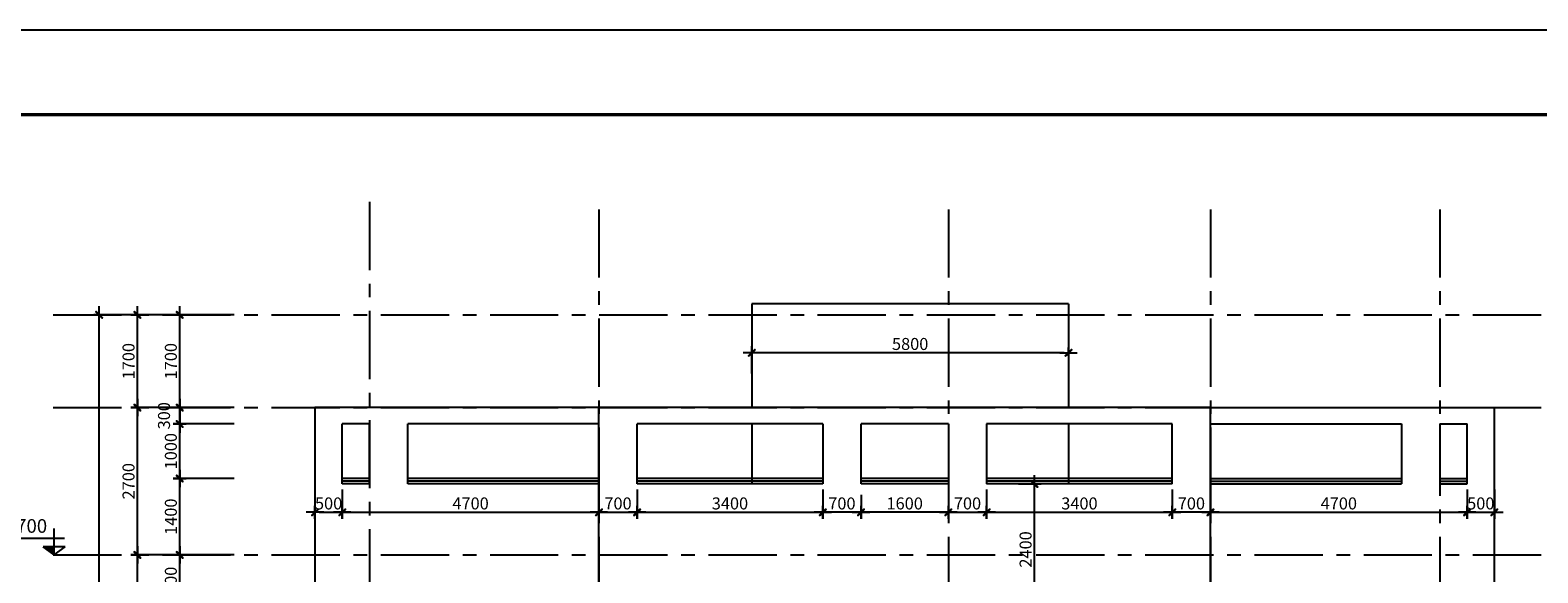
# Model space of a CAD drawing. Extents: x 957858 to 1561523, y -168054 to 57394.
# Drawn here: x 1329586 to 1357197, y 47446 to 57394 of the extents above; entities that cross this region are included whole.
import ezdxf

# ---------------------------------------------------------------- set-up
doc = ezdxf.new("R2010")
doc.units = 0
doc.header["$MEASUREMENT"] = 0
doc.header["$PDMODE"] = 2
doc.header["$PDSIZE"] = -5
doc.linetypes.add('CENTER', pattern=[2, 1.25, -0.25, 0.25, -0.25])
doc.layers.get('0').update_dxf_attribs({"linetype": 'CONTINUOUS'})
doc.layers.get('DEFPOINTS').update_dxf_attribs({"linetype": 'CONTINUOUS'})
for name, color, linetype in [('CAO DO A1', 7, 'CONTINUOUS'), ('DIM_A1', 33, 'CONTINUOUS'), ('HATCH', 8, 'CONTINUOUS'), ('khung', 7, 'CONTINUOUS'), ('SEWALL', 2, 'CONTINUOUS'), ('SEWALL1', 1, 'CONTINUOUS'), ('SEWALL2', 2, 'CONTINUOUS'), ('Truc', 8, 'CENTER')]:
    doc.layers.add(name, color=color, linetype=linetype)
doc.styles.add('D1', font='VNI-Helve-Condense.TTF', dxfattribs={"width": 0.8})
doc.styles.get("Standard").update_dxf_attribs({"font": 'VNI-Helve-Condense.TTF'})
doc.styles.add('VN', font='VNI-Helve-Condense.TTF')
doc.dimstyles.new('1-100', dxfattribs={"dimscale": 100, "dimtxt": 2.2, "dimasz": 0.8, "dimexe": 1, "dimexo": 1, "dimgap": 0.5, "dimtad": 1, "dimdec": 0, "dimrnd": 10, "dimzin": 12, "dimdsep": 46, "dimtxsty": 'D1', "dimblk": 'TICK', "dimcen": 0.5, "dimdle": 2, "dimclrd": 256, "dimclre": 256, "dimclrt": 63, "dimadec": 4, "dimazin": 0, "dimtfac": 0.09, "dimtdec": 0, "dimtmove": 2, "dimatfit": 3, "dimldrblk": 'TICK', "dimfxl": 0, "dimtolj": 1, "dimtzin": 12, "dimarcsym": 0})

# ---------------------------------------------------------------- blocks, each defined once
blk = doc.blocks.new('TICK')
for p, q in [((-2, 0), (2, 0)), ((0, 1.5), (0, -1.5))]:
    blk.add_line(p, q)
at = {"const_width": 0.505}
blk.add_lwpolyline([(-0.68, -0.68), (0.68, 0.68)], dxfattribs=at)
at = {"const_width": 0.253}
for points in [[(0.59, 0.77, -0.414214), (0.77, 0.77, -1)], [(0.77, 0.77, -0.414214), (0.77, 0.59, -1)], [(-0.77, -0.59, 0.414214), (-0.77, -0.77, 1)], [(-0.77, -0.77, 0.414214), (-0.59, -0.77, 1)]]:
    blk.add_lwpolyline(points, format="xyb", dxfattribs=at)
blk = doc.blocks.new('*D1215')
at = {"layer": 'DEFPOINTS', "color": 0, "transparency": 16777216}
for p in [(1330850, 52176), (1333422, 52176), (1333422, -3924)]:
    blk.add_point(p, dxfattribs=at)
at = {"layer": 'DIM_A1', "lineweight": -2, "transparency": 16777216}
for p, q in [((1333322, 52176), (1330750, 52176)), ((1330850, -3844), (1330850, 52096)), ((1333322, -3924), (1330750, -3924))]:
    blk.add_line(p, q, dxfattribs=at)
at = {"layer": 'DIM_A1', "lineweight": -2, "transparency": 16777216, "xscale": 80, "yscale": 80, "zscale": 80}
for p, rotation in [((1330850, 52176), 90), ((1330850, -3924), 270)]:
    blk.add_blockref('TICK', p, dxfattribs=dict(at, rotation=rotation))
at = {"layer": 'DIM_A1', "color": 63, "transparency": 16777216, "insert": (1330688, 24126), "char_height": 220, "attachment_point": 5, "rotation": 90, "style": 'D1'}
blk.add_mtext('\\A1;56100', dxfattribs=at)
blk = doc.blocks.new('*D1228')
at = {"layer": 'DEFPOINTS', "color": 0, "transparency": 16777216}
for p in [(1331550, 47776), (1333422, 47776), (1333422, 44476)]:
    blk.add_point(p, dxfattribs=at)
at = {"layer": 'DIM_A1', "lineweight": -2, "transparency": 16777216}
for p, q in [((1333322, 47776), (1331450, 47776)), ((1331550, 44556), (1331550, 47696)), ((1333322, 44476), (1331450, 44476))]:
    blk.add_line(p, q, dxfattribs=at)
at = {"layer": 'DIM_A1', "lineweight": -2, "transparency": 16777216, "xscale": 80, "yscale": 80, "zscale": 80}
for p, rotation in [((1331550, 47776), 90), ((1331550, 44476), 270)]:
    blk.add_blockref('TICK', p, dxfattribs=dict(at, rotation=rotation))
at = {"layer": 'DIM_A1', "color": 63, "transparency": 16777216, "insert": (1331388, 46126), "char_height": 220, "attachment_point": 5, "rotation": 90, "style": 'D1'}
blk.add_mtext('\\A1;3300', dxfattribs=at)
blk = doc.blocks.new('*D1231')
at = {"layer": 'DEFPOINTS', "color": 0, "transparency": 16777216}
for p in [(1331550, 52176), (1333422, 52176), (1333422, 50476)]:
    blk.add_point(p, dxfattribs=at)
at = {"layer": 'DIM_A1', "lineweight": -2, "transparency": 16777216}
for p, q in [((1333322, 52176), (1331450, 52176)), ((1331550, 50556), (1331550, 52096)), ((1333322, 50476), (1331450, 50476))]:
    blk.add_line(p, q, dxfattribs=at)
at = {"layer": 'DIM_A1', "lineweight": -2, "transparency": 16777216, "xscale": 80, "yscale": 80, "zscale": 80}
for p, rotation in [((1331550, 52176), 90), ((1331550, 50476), 270)]:
    blk.add_blockref('TICK', p, dxfattribs=dict(at, rotation=rotation))
at = {"layer": 'DIM_A1', "color": 63, "transparency": 16777216, "insert": (1331388, 51326), "char_height": 220, "attachment_point": 5, "rotation": 90, "style": 'D1'}
blk.add_mtext('\\A1;1700', dxfattribs=at)
blk = doc.blocks.new('*D1232')
at = {"layer": 'DEFPOINTS', "color": 0, "transparency": 16777216}
for p in [(1331550, 50476), (1333422, 50476), (1333422, 47776)]:
    blk.add_point(p, dxfattribs=at)
at = {"layer": 'DIM_A1', "lineweight": -2, "transparency": 16777216}
for p, q in [((1333322, 50476), (1331450, 50476)), ((1331550, 47856), (1331550, 50396)), ((1333322, 47776), (1331450, 47776))]:
    blk.add_line(p, q, dxfattribs=at)
at = {"layer": 'DIM_A1', "lineweight": -2, "transparency": 16777216, "xscale": 80, "yscale": 80, "zscale": 80}
for p, rotation in [((1331550, 50476), 90), ((1331550, 47776), 270)]:
    blk.add_blockref('TICK', p, dxfattribs=dict(at, rotation=rotation))
at = {"layer": 'DIM_A1', "color": 63, "transparency": 16777216, "insert": (1331388, 49126), "char_height": 220, "attachment_point": 5, "rotation": 90, "style": 'D1'}
blk.add_mtext('\\A1;2700', dxfattribs=at)
blk = doc.blocks.new('Cos-vr')
for p, q in [((-1.91, 3), (12.6, 3)), ((0, 0), (0, 4.81)), ((-2, 1.5), (2, 1.5)), ((0, 0), (-2, 1.5)), ((0, 0), (2, 1.5))]:
    blk.add_line(p, q)
blk.add_solid([(0, 1.5), (0, 0), (2, 1.5)])
at = {"style": 'VN'}
blk.add_attdef('COS-VER', (2.29, 4.05), '', height=2.5, rotation=0.0448, dxfattribs=at)
blk = doc.blocks.new('*D1280')
at = {"layer": 'DEFPOINTS', "color": 0, "linetype": 'Continuous', "ltscale": 10, "transparency": 16777216}
for p in [(1332325, 47776), (1333422, 47776), (1333422, 46676)]:
    blk.add_point(p, dxfattribs=at)
at = {"layer": 'DIM_A1', "linetype": 'Continuous', "lineweight": -2, "ltscale": 10, "transparency": 16777216}
for p, q in [((1333322, 47776), (1332225, 47776)), ((1332325, 46756), (1332325, 47696)), ((1333322, 46676), (1332225, 46676))]:
    blk.add_line(p, q, dxfattribs=at)
at = {"layer": 'DIM_A1', "linetype": 'Continuous', "lineweight": -2, "ltscale": 10, "transparency": 16777216, "xscale": 80, "yscale": 80, "zscale": 80}
for p, rotation in [((1332325, 47776), 90), ((1332325, 46676), 270)]:
    blk.add_blockref('TICK', p, dxfattribs=dict(at, rotation=rotation))
at = {"layer": 'DIM_A1', "color": 63, "linetype": 'Continuous', "ltscale": 10, "transparency": 16777216, "insert": (1332163, 47226), "char_height": 220, "attachment_point": 5, "rotation": 90, "style": 'D1'}
blk.add_mtext('\\A1;1100', dxfattribs=at)
blk = doc.blocks.new('*D1281')
at = {"layer": 'DEFPOINTS', "color": 0, "linetype": 'Continuous', "ltscale": 10, "transparency": 16777216}
for p in [(1332325, 49176), (1333422, 49176), (1333422, 47776)]:
    blk.add_point(p, dxfattribs=at)
at = {"layer": 'DIM_A1', "linetype": 'Continuous', "lineweight": -2, "ltscale": 10, "transparency": 16777216}
for p, q in [((1333322, 49176), (1332225, 49176)), ((1332325, 47856), (1332325, 49096)), ((1333322, 47776), (1332225, 47776))]:
    blk.add_line(p, q, dxfattribs=at)
at = {"layer": 'DIM_A1', "linetype": 'Continuous', "lineweight": -2, "ltscale": 10, "transparency": 16777216, "xscale": 80, "yscale": 80, "zscale": 80}
for p, rotation in [((1332325, 49176), 90), ((1332325, 47776), 270)]:
    blk.add_blockref('TICK', p, dxfattribs=dict(at, rotation=rotation))
at = {"layer": 'DIM_A1', "color": 63, "linetype": 'Continuous', "ltscale": 10, "transparency": 16777216, "insert": (1332163, 48476), "char_height": 220, "attachment_point": 5, "rotation": 90, "style": 'D1'}
blk.add_mtext('\\A1;1400', dxfattribs=at)
blk = doc.blocks.new('*D1282')
at = {"layer": 'DEFPOINTS', "color": 0, "linetype": 'Continuous', "ltscale": 10, "transparency": 16777216}
for p in [(1332325, 50176), (1333422, 50176), (1333422, 49176)]:
    blk.add_point(p, dxfattribs=at)
at = {"layer": 'DIM_A1', "linetype": 'Continuous', "lineweight": -2, "ltscale": 10, "transparency": 16777216}
for p, q in [((1333322, 50176), (1332225, 50176)), ((1332325, 49256), (1332325, 50096)), ((1333322, 49176), (1332225, 49176))]:
    blk.add_line(p, q, dxfattribs=at)
at = {"layer": 'DIM_A1', "linetype": 'Continuous', "lineweight": -2, "ltscale": 10, "transparency": 16777216, "xscale": 80, "yscale": 80, "zscale": 80}
for p, rotation in [((1332325, 50176), 90), ((1332325, 49176), 270)]:
    blk.add_blockref('TICK', p, dxfattribs=dict(at, rotation=rotation))
at = {"layer": 'DIM_A1', "color": 63, "linetype": 'Continuous', "ltscale": 10, "transparency": 16777216, "insert": (1332163, 49676), "char_height": 220, "attachment_point": 5, "rotation": 90, "style": 'D1'}
blk.add_mtext('\\A1;1000', dxfattribs=at)
blk = doc.blocks.new('*D1283')
at = {"layer": 'DEFPOINTS', "color": 0, "linetype": 'Continuous', "ltscale": 10, "transparency": 16777216}
for p in [(1332325, 50476), (1333422, 50476), (1333422, 50176)]:
    blk.add_point(p, dxfattribs=at)
at = {"layer": 'DIM_A1', "linetype": 'Continuous', "lineweight": -2, "ltscale": 10, "transparency": 16777216}
for p, q in [((1333322, 50476), (1332225, 50476)), ((1332325, 50256), (1332325, 50396)), ((1333322, 50176), (1332225, 50176))]:
    blk.add_line(p, q, dxfattribs=at)
at = {"layer": 'DIM_A1', "linetype": 'Continuous', "lineweight": -2, "ltscale": 10, "transparency": 16777216, "xscale": 80, "yscale": 80, "zscale": 80}
for p, rotation in [((1332325, 50476), 90), ((1332325, 50176), 270)]:
    blk.add_blockref('TICK', p, dxfattribs=dict(at, rotation=rotation))
at = {"layer": 'DIM_A1', "color": 63, "linetype": 'Continuous', "ltscale": 10, "transparency": 16777216, "insert": (1332038, 50326), "char_height": 220, "attachment_point": 5, "rotation": 90, "style": 'D1'}
blk.add_mtext('\\A1;300', dxfattribs=at)
blk = doc.blocks.new('*D1284')
at = {"layer": 'DEFPOINTS', "color": 0, "linetype": 'Continuous', "ltscale": 10, "transparency": 16777216}
for p in [(1332325, 52176), (1333422, 52176), (1333422, 50476)]:
    blk.add_point(p, dxfattribs=at)
at = {"layer": 'DIM_A1', "linetype": 'Continuous', "lineweight": -2, "ltscale": 10, "transparency": 16777216}
for p, q in [((1333322, 52176), (1332225, 52176)), ((1332325, 50556), (1332325, 52096)), ((1333322, 50476), (1332225, 50476))]:
    blk.add_line(p, q, dxfattribs=at)
at = {"layer": 'DIM_A1', "linetype": 'Continuous', "lineweight": -2, "ltscale": 10, "transparency": 16777216, "xscale": 80, "yscale": 80, "zscale": 80}
for p, rotation in [((1332325, 52176), 90), ((1332325, 50476), 270)]:
    blk.add_blockref('TICK', p, dxfattribs=dict(at, rotation=rotation))
at = {"layer": 'DIM_A1', "color": 63, "linetype": 'Continuous', "ltscale": 10, "transparency": 16777216, "insert": (1332163, 51326), "char_height": 220, "attachment_point": 5, "rotation": 90, "style": 'D1'}
blk.add_mtext('\\A1;1700', dxfattribs=at)
blk = doc.blocks.new('*D1806')
at = {"layer": 'DEFPOINTS', "color": 0, "linetype": 'Continuous', "ltscale": 10, "transparency": 16777216}
for p in [(1334802, 49083), (1335302, 49076), (1335302, 48556)]:
    blk.add_point(p, dxfattribs=at)
at = {"layer": 'DIM_A1', "linetype": 'Continuous', "lineweight": -2, "ltscale": 10, "transparency": 16777216}
for p, q in [((1334802, 48983), (1334802, 48456)), ((1335302, 48976), (1335302, 48456)), ((1334882, 48556), (1335222, 48556))]:
    blk.add_line(p, q, dxfattribs=at)
at = {"layer": 'DIM_A1', "linetype": 'Continuous', "lineweight": -2, "ltscale": 10, "transparency": 16777216, "xscale": 80, "yscale": 80, "zscale": 80, "rotation": 180}
blk.add_blockref('TICK', (1334802, 48556), dxfattribs=at)
at = {"layer": 'DIM_A1', "linetype": 'Continuous', "lineweight": -2, "ltscale": 10, "transparency": 16777216, "xscale": 80, "yscale": 80, "zscale": 80}
blk.add_blockref('TICK', (1335302, 48556), dxfattribs=at)
at = {"layer": 'DIM_A1', "color": 63, "linetype": 'Continuous', "ltscale": 10, "transparency": 16777216, "insert": (1335052, 48719), "char_height": 220, "attachment_point": 5, "style": 'D1'}
blk.add_mtext('\\A1;500', dxfattribs=at)
blk = doc.blocks.new('*D1807')
at = {"layer": 'DEFPOINTS', "color": 0, "linetype": 'Continuous', "ltscale": 10, "transparency": 16777216}
for p in [(1335302, 49076), (1340002, 49076), (1340002, 48556)]:
    blk.add_point(p, dxfattribs=at)
at = {"layer": 'DIM_A1', "linetype": 'Continuous', "lineweight": -2, "ltscale": 10, "transparency": 16777216}
for p, q in [((1335302, 48976), (1335302, 48456)), ((1340002, 48976), (1340002, 48456)), ((1335382, 48556), (1339922, 48556))]:
    blk.add_line(p, q, dxfattribs=at)
at = {"layer": 'DIM_A1', "linetype": 'Continuous', "lineweight": -2, "ltscale": 10, "transparency": 16777216, "xscale": 80, "yscale": 80, "zscale": 80, "rotation": 180}
blk.add_blockref('TICK', (1335302, 48556), dxfattribs=at)
at = {"layer": 'DIM_A1', "linetype": 'Continuous', "lineweight": -2, "ltscale": 10, "transparency": 16777216, "xscale": 80, "yscale": 80, "zscale": 80}
blk.add_blockref('TICK', (1340002, 48556), dxfattribs=at)
at = {"layer": 'DIM_A1', "color": 63, "linetype": 'Continuous', "ltscale": 10, "transparency": 16777216, "insert": (1337652, 48719), "char_height": 220, "attachment_point": 5, "style": 'D1'}
blk.add_mtext('\\A1;4700', dxfattribs=at)
blk = doc.blocks.new('*D1808')
at = {"layer": 'DEFPOINTS', "color": 0, "linetype": 'Continuous', "ltscale": 10, "transparency": 16777216}
for p in [(1340002, 48976), (1340702, 49076), (1340702, 48556)]:
    blk.add_point(p, dxfattribs=at)
at = {"layer": 'DIM_A1', "linetype": 'Continuous', "lineweight": -2, "ltscale": 10, "transparency": 16777216}
for p, q in [((1340002, 48876), (1340002, 48456)), ((1340702, 48976), (1340702, 48456)), ((1340082, 48556), (1340622, 48556))]:
    blk.add_line(p, q, dxfattribs=at)
at = {"layer": 'DIM_A1', "linetype": 'Continuous', "lineweight": -2, "ltscale": 10, "transparency": 16777216, "xscale": 80, "yscale": 80, "zscale": 80, "rotation": 180}
blk.add_blockref('TICK', (1340002, 48556), dxfattribs=at)
at = {"layer": 'DIM_A1', "linetype": 'Continuous', "lineweight": -2, "ltscale": 10, "transparency": 16777216, "xscale": 80, "yscale": 80, "zscale": 80}
blk.add_blockref('TICK', (1340702, 48556), dxfattribs=at)
at = {"layer": 'DIM_A1', "color": 63, "linetype": 'Continuous', "ltscale": 10, "transparency": 16777216, "insert": (1340352, 48719), "char_height": 220, "attachment_point": 5, "style": 'D1'}
blk.add_mtext('\\A1;700', dxfattribs=at)
blk = doc.blocks.new('*D1809')
at = {"layer": 'DEFPOINTS', "color": 0, "linetype": 'Continuous', "ltscale": 10, "transparency": 16777216}
for p in [(1340702, 49076), (1344102, 49076), (1344102, 48556)]:
    blk.add_point(p, dxfattribs=at)
at = {"layer": 'DIM_A1', "linetype": 'Continuous', "lineweight": -2, "ltscale": 10, "transparency": 16777216}
for p, q in [((1340702, 48976), (1340702, 48456)), ((1344102, 48976), (1344102, 48456)), ((1340782, 48556), (1344022, 48556))]:
    blk.add_line(p, q, dxfattribs=at)
at = {"layer": 'DIM_A1', "linetype": 'Continuous', "lineweight": -2, "ltscale": 10, "transparency": 16777216, "xscale": 80, "yscale": 80, "zscale": 80, "rotation": 180}
blk.add_blockref('TICK', (1340702, 48556), dxfattribs=at)
at = {"layer": 'DIM_A1', "linetype": 'Continuous', "lineweight": -2, "ltscale": 10, "transparency": 16777216, "xscale": 80, "yscale": 80, "zscale": 80}
blk.add_blockref('TICK', (1344102, 48556), dxfattribs=at)
at = {"layer": 'DIM_A1', "color": 63, "linetype": 'Continuous', "ltscale": 10, "transparency": 16777216, "insert": (1342402, 48719), "char_height": 220, "attachment_point": 5, "style": 'D1'}
blk.add_mtext('\\A1;3400', dxfattribs=at)
blk = doc.blocks.new('*D1810')
at = {"layer": 'DEFPOINTS', "color": 0, "linetype": 'Continuous', "ltscale": 10, "transparency": 16777216}
for p in [(1346402, 49076), (1347102, 49076), (1347102, 48556)]:
    blk.add_point(p, dxfattribs=at)
at = {"layer": 'DIM_A1', "linetype": 'Continuous', "lineweight": -2, "ltscale": 10, "transparency": 16777216}
for p, q in [((1346402, 48976), (1346402, 48456)), ((1347102, 48976), (1347102, 48456)), ((1346482, 48556), (1347022, 48556))]:
    blk.add_line(p, q, dxfattribs=at)
at = {"layer": 'DIM_A1', "linetype": 'Continuous', "lineweight": -2, "ltscale": 10, "transparency": 16777216, "xscale": 80, "yscale": 80, "zscale": 80, "rotation": 180}
blk.add_blockref('TICK', (1346402, 48556), dxfattribs=at)
at = {"layer": 'DIM_A1', "linetype": 'Continuous', "lineweight": -2, "ltscale": 10, "transparency": 16777216, "xscale": 80, "yscale": 80, "zscale": 80}
blk.add_blockref('TICK', (1347102, 48556), dxfattribs=at)
at = {"layer": 'DIM_A1', "color": 63, "linetype": 'Continuous', "ltscale": 10, "transparency": 16777216, "insert": (1346752, 48719), "char_height": 220, "attachment_point": 5, "style": 'D1'}
blk.add_mtext('\\A1;700', dxfattribs=at)
blk = doc.blocks.new('*D1811')
at = {"layer": 'DEFPOINTS', "color": 0, "linetype": 'Continuous', "ltscale": 10, "transparency": 16777216}
for p in [(1347102, 49076), (1350502, 49076), (1350502, 48556)]:
    blk.add_point(p, dxfattribs=at)
at = {"layer": 'DIM_A1', "linetype": 'Continuous', "lineweight": -2, "ltscale": 10, "transparency": 16777216}
for p, q in [((1347102, 48976), (1347102, 48456)), ((1350502, 48976), (1350502, 48456)), ((1347182, 48556), (1350422, 48556))]:
    blk.add_line(p, q, dxfattribs=at)
at = {"layer": 'DIM_A1', "linetype": 'Continuous', "lineweight": -2, "ltscale": 10, "transparency": 16777216, "xscale": 80, "yscale": 80, "zscale": 80, "rotation": 180}
blk.add_blockref('TICK', (1347102, 48556), dxfattribs=at)
at = {"layer": 'DIM_A1', "linetype": 'Continuous', "lineweight": -2, "ltscale": 10, "transparency": 16777216, "xscale": 80, "yscale": 80, "zscale": 80}
blk.add_blockref('TICK', (1350502, 48556), dxfattribs=at)
at = {"layer": 'DIM_A1', "color": 63, "linetype": 'Continuous', "ltscale": 10, "transparency": 16777216, "insert": (1348802, 48719), "char_height": 220, "attachment_point": 5, "style": 'D1'}
blk.add_mtext('\\A1;3400', dxfattribs=at)
blk = doc.blocks.new('*D1812')
at = {"layer": 'DEFPOINTS', "color": 0, "linetype": 'Continuous', "ltscale": 10, "transparency": 16777216}
for p in [(1351202, 49076), (1355902, 49076), (1355902, 48556)]:
    blk.add_point(p, dxfattribs=at)
at = {"layer": 'DIM_A1', "linetype": 'Continuous', "lineweight": -2, "ltscale": 10, "transparency": 16777216}
for p, q in [((1351202, 48976), (1351202, 48456)), ((1355902, 48976), (1355902, 48456)), ((1351282, 48556), (1355822, 48556))]:
    blk.add_line(p, q, dxfattribs=at)
at = {"layer": 'DIM_A1', "linetype": 'Continuous', "lineweight": -2, "ltscale": 10, "transparency": 16777216, "xscale": 80, "yscale": 80, "zscale": 80, "rotation": 180}
blk.add_blockref('TICK', (1351202, 48556), dxfattribs=at)
at = {"layer": 'DIM_A1', "linetype": 'Continuous', "lineweight": -2, "ltscale": 10, "transparency": 16777216, "xscale": 80, "yscale": 80, "zscale": 80}
blk.add_blockref('TICK', (1355902, 48556), dxfattribs=at)
at = {"layer": 'DIM_A1', "color": 63, "linetype": 'Continuous', "ltscale": 10, "transparency": 16777216, "insert": (1353552, 48719), "char_height": 220, "attachment_point": 5, "style": 'D1'}
blk.add_mtext('\\A1;4700', dxfattribs=at)
blk = doc.blocks.new('*D1813')
at = {"layer": 'DEFPOINTS', "color": 0, "linetype": 'Continuous', "ltscale": 10, "transparency": 16777216}
for p in [(1355902, 49076), (1356402, 49076), (1356402, 48556)]:
    blk.add_point(p, dxfattribs=at)
at = {"layer": 'DIM_A1', "linetype": 'Continuous', "lineweight": -2, "ltscale": 10, "transparency": 16777216}
for p, q in [((1355902, 48976), (1355902, 48456)), ((1356402, 48976), (1356402, 48456)), ((1355982, 48556), (1356322, 48556))]:
    blk.add_line(p, q, dxfattribs=at)
at = {"layer": 'DIM_A1', "linetype": 'Continuous', "lineweight": -2, "ltscale": 10, "transparency": 16777216, "xscale": 80, "yscale": 80, "zscale": 80, "rotation": 180}
blk.add_blockref('TICK', (1355902, 48556), dxfattribs=at)
at = {"layer": 'DIM_A1', "linetype": 'Continuous', "lineweight": -2, "ltscale": 10, "transparency": 16777216, "xscale": 80, "yscale": 80, "zscale": 80}
blk.add_blockref('TICK', (1356402, 48556), dxfattribs=at)
at = {"layer": 'DIM_A1', "color": 63, "linetype": 'Continuous', "ltscale": 10, "transparency": 16777216, "insert": (1356152, 48719), "char_height": 220, "attachment_point": 5, "style": 'D1'}
blk.add_mtext('\\A1;500', dxfattribs=at)
blk = doc.blocks.new('*D1814')
at = {"layer": 'DEFPOINTS', "color": 0, "transparency": 16777216}
for p in [(1342802, 51480), (1348602, 51326), (1342802, 50998)]:
    blk.add_point(p, dxfattribs=at)
at = {"layer": 'DIM_A1', "lineweight": -2, "transparency": 16777216}
for p, q in [((1342802, 51098), (1342802, 51580)), ((1348522, 51480), (1342882, 51480)), ((1348602, 51426), (1348602, 51580))]:
    blk.add_line(p, q, dxfattribs=at)
at = {"layer": 'DIM_A1', "lineweight": -2, "transparency": 16777216, "xscale": 80, "yscale": 80, "zscale": 80, "rotation": 180}
blk.add_blockref('TICK', (1342802, 51480), dxfattribs=at)
at = {"layer": 'DIM_A1', "lineweight": -2, "transparency": 16777216, "xscale": 80, "yscale": 80, "zscale": 80}
blk.add_blockref('TICK', (1348602, 51480), dxfattribs=at)
at = {"layer": 'DIM_A1', "color": 63, "transparency": 16777216, "insert": (1345702, 51642), "char_height": 220, "attachment_point": 5, "style": 'D1'}
blk.add_mtext('\\A1;5800', dxfattribs=at)
blk = doc.blocks.new('*D1804')
at = {"layer": 'DEFPOINTS', "color": 0, "linetype": 'Continuous', "ltscale": 10, "transparency": 16777216}
for p in [(1344802, 48976), (1346402, 48976), (1344802, 48556)]:
    blk.add_point(p, dxfattribs=at)
at = {"layer": 'DIM_A1', "linetype": 'Continuous', "lineweight": -2, "ltscale": 10, "transparency": 16777216}
for p, q in [((1344802, 48876), (1344802, 48456)), ((1346402, 48876), (1346402, 48456)), ((1346322, 48556), (1344882, 48556))]:
    blk.add_line(p, q, dxfattribs=at)
at = {"layer": 'DIM_A1', "linetype": 'Continuous', "lineweight": -2, "ltscale": 10, "transparency": 16777216, "xscale": 80, "yscale": 80, "zscale": 80, "rotation": 180}
blk.add_blockref('TICK', (1344802, 48556), dxfattribs=at)
at = {"layer": 'DIM_A1', "linetype": 'Continuous', "lineweight": -2, "ltscale": 10, "transparency": 16777216, "xscale": 80, "yscale": 80, "zscale": 80}
blk.add_blockref('TICK', (1346402, 48556), dxfattribs=at)
at = {"layer": 'DIM_A1', "color": 63, "linetype": 'Continuous', "ltscale": 10, "transparency": 16777216, "insert": (1345602, 48719), "char_height": 220, "attachment_point": 5, "style": 'D1'}
blk.add_mtext('\\A1;1600', dxfattribs=at)
blk = doc.blocks.new('*D1805')
at = {"layer": 'DEFPOINTS', "color": 0, "linetype": 'Continuous', "ltscale": 10, "transparency": 16777216}
for p in [(1350502, 48976), (1351202, 48976), (1350502, 48556)]:
    blk.add_point(p, dxfattribs=at)
at = {"layer": 'DIM_A1', "linetype": 'Continuous', "lineweight": -2, "ltscale": 10, "transparency": 16777216}
for p, q in [((1350502, 48876), (1350502, 48456)), ((1351202, 48876), (1351202, 48456)), ((1351122, 48556), (1350582, 48556))]:
    blk.add_line(p, q, dxfattribs=at)
at = {"layer": 'DIM_A1', "linetype": 'Continuous', "lineweight": -2, "ltscale": 10, "transparency": 16777216, "xscale": 80, "yscale": 80, "zscale": 80, "rotation": 180}
blk.add_blockref('TICK', (1350502, 48556), dxfattribs=at)
at = {"layer": 'DIM_A1', "linetype": 'Continuous', "lineweight": -2, "ltscale": 10, "transparency": 16777216, "xscale": 80, "yscale": 80, "zscale": 80}
blk.add_blockref('TICK', (1351202, 48556), dxfattribs=at)
at = {"layer": 'DIM_A1', "color": 63, "linetype": 'Continuous', "ltscale": 10, "transparency": 16777216, "insert": (1350852, 48719), "char_height": 220, "attachment_point": 5, "style": 'D1'}
blk.add_mtext('\\A1;700', dxfattribs=at)
blk = doc.blocks.new('*D1803')
at = {"layer": 'DEFPOINTS', "color": 0, "linetype": 'Continuous', "ltscale": 10, "transparency": 16777216}
for p in [(1344102, 48976), (1344802, 48976), (1344102, 48556)]:
    blk.add_point(p, dxfattribs=at)
at = {"layer": 'DIM_A1', "linetype": 'Continuous', "lineweight": -2, "ltscale": 10, "transparency": 16777216}
for p, q in [((1344102, 48876), (1344102, 48456)), ((1344802, 48876), (1344802, 48456)), ((1344722, 48556), (1344182, 48556))]:
    blk.add_line(p, q, dxfattribs=at)
at = {"layer": 'DIM_A1', "linetype": 'Continuous', "lineweight": -2, "ltscale": 10, "transparency": 16777216, "xscale": 80, "yscale": 80, "zscale": 80, "rotation": 180}
blk.add_blockref('TICK', (1344102, 48556), dxfattribs=at)
at = {"layer": 'DIM_A1', "linetype": 'Continuous', "lineweight": -2, "ltscale": 10, "transparency": 16777216, "xscale": 80, "yscale": 80, "zscale": 80}
blk.add_blockref('TICK', (1344802, 48556), dxfattribs=at)
at = {"layer": 'DIM_A1', "color": 63, "linetype": 'Continuous', "ltscale": 10, "transparency": 16777216, "insert": (1344452, 48719), "char_height": 220, "attachment_point": 5, "style": 'D1'}
blk.add_mtext('\\A1;700', dxfattribs=at)
blk = doc.blocks.new('*D533')
at = {"layer": 'DEFPOINTS', "color": 0, "transparency": 16777216}
for p in [(1347587, 49076), (1347979, 49076), (1347443, 46677)]:
    blk.add_point(p, dxfattribs=at)
at = {"layer": 'DIM_A1', "lineweight": -2, "transparency": 16777216}
for p, q in [((1347687, 49076), (1348079, 49076)), ((1347979, 46757), (1347979, 48996)), ((1347543, 46677), (1348079, 46677))]:
    blk.add_line(p, q, dxfattribs=at)
at = {"layer": 'DIM_A1', "lineweight": -2, "transparency": 16777216, "xscale": 80, "yscale": 80, "zscale": 80}
for p, rotation in [((1347979, 49076), 90), ((1347979, 46677), 270)]:
    blk.add_blockref('TICK', p, dxfattribs=dict(at, rotation=rotation))
at = {"layer": 'DIM_A1', "color": 63, "transparency": 16777216, "insert": (1347816, 47876), "char_height": 220, "attachment_point": 5, "rotation": 90, "style": 'D1'}
blk.add_mtext('\\A1;2400', dxfattribs=at)

msp = doc.modelspace()

# ---------------------------------------------------------------- linework, layer by layer
at = {"layer": 'HATCH'}
for p, q in [((1351202.1, 49176.3), (1354702.1, 49176.3)), ((1355402.1, 49176.3), (1355902.1, 49176.3)), ((1351202.1, 49126.3), (1354702.1, 49126.3)), ((1355402.1, 49126.3), (1355902.1, 49126.3))]:
    msp.add_line(p, q, dxfattribs=at)
at = {"layer": 'khung'}
msp.add_lwpolyline([(1374787.4, 57394.3), (1314787.4, 57394.3), (1314787.4, -26916.1), (1374787.4, -26916.1)], close=True, dxfattribs=at)
at = {"layer": 'khung', "color": 6, "const_width": 62.1}
msp.add_lwpolyline([(1374270.2, 55842.5), (1315304.7, 55842.5), (1315304.7, -26398.8), (1374270.2, -26398.8)], close=True, dxfattribs=at)
at = {"layer": 'SEWALL'}
for p, q in [((1340002.1, 1924.2), (1340002.1, 50476.3)), ((1351202.1, 50476.3), (1340002.1, 50476.3)), ((1351202.1, 1924.2), (1351202.1, 50476.3)), ((1340702.1, 49076.3), (1340702.1, 50176.3)), ((1344102.1, 50176.3), (1340702.1, 50176.3)), ((1344102.1, 50176.3), (1344102.1, 49076.3)), ((1346402.1, 50176.3), (1344802.1, 50176.3)), ((1344802.1, 49076.3), (1344802.1, 50176.3)), ((1346402.1, 50176.3), (1346402.1, 49076.3)), ((1350502.1, 50176.3), (1347102.1, 50176.3)), ((1347102.1, 50176.3), (1347102.1, 49076.3)), ((1350502.1, 49076.3), (1350502.1, 50176.3)), ((1344102.1, 49076.3), (1340702.1, 49076.3)), ((1346402.1, 49076.3), (1344802.1, 49076.3)), ((1350502.1, 49076.3), (1347102.1, 49076.3))]:
    msp.add_line(p, q, dxfattribs=at)
at = {"layer": 'SEWALL1'}
for p, q in [((1348602.1, 52375.2), (1342802.1, 52375.2)), ((1342802.1, 52375.2), (1342802.1, 50476.3)), ((1348602.1, 52375.2), (1348602.1, 50476.3)), ((1342802.1, 50176.3), (1342802.1, 49076.3)), ((1348602.1, 50176.3), (1348602.1, 49076.3)), ((1335802.1, 49176.3), (1335302.4, 49176.3)), ((1340002.1, 49176.3), (1336502.1, 49176.3)), ((1344102.1, 49176.3), (1340702.1, 49176.3)), ((1346402.1, 49176.3), (1344802.1, 49176.3)), ((1350502.1, 49176.3), (1347102.1, 49176.3)), ((1335802.1, 49126.3), (1335302.4, 49126.3)), ((1340002.1, 49126.3), (1336502.1, 49126.3)), ((1344102.1, 49126.3), (1340702.1, 49126.3)), ((1346402.1, 49126.3), (1344802.1, 49126.3)), ((1350502.1, 49126.3), (1347102.1, 49126.3))]:
    msp.add_line(p, q, dxfattribs=at)
at = {"layer": 'SEWALL1', "linetype": 'Continuous', "ltscale": 10}
msp.add_line((1334802.4, 50476.3), (1334802.4, 1924.2), dxfattribs=at)
at = {"layer": 'SEWALL2'}
for p, q in [((1340002.1, 50476.3), (1334802.4, 50476.3)), ((1340002.1, 50476.3), (1334802.4, 50476.3)), ((1351202.1, 50476.3), (1356402.4, 50476.3)), ((1351202.1, 50476.3), (1356402.4, 50476.3)), ((1356402.4, 1924.2), (1356402.4, 50476.3)), ((1335802.1, 50176.3), (1335302.4, 50176.3)), ((1335302.4, 49076.3), (1335302.4, 50176.3)), ((1335802.1, 49076.3), (1335802.1, 50176.3)), ((1340002.1, 50176.3), (1336502.1, 50176.3)), ((1336502.1, 49076.3), (1336502.1, 50176.3)), ((1340002.1, 49076.3), (1340002.1, 50176.3)), ((1351202.1, 50176.3), (1354702.1, 50176.3)), ((1351202.1, 49076.3), (1351202.1, 50176.3)), ((1354702.1, 50176.3), (1354702.1, 49076.3)), ((1355402.1, 50176.3), (1355902.1, 50176.3)), ((1355402.1, 50176.3), (1355402.1, 49076.3)), ((1355902.1, 49076.3), (1355902.1, 50176.3)), ((1335802.1, 49076.3), (1335302.4, 49076.3)), ((1340002.1, 49076.3), (1336502.1, 49076.3)), ((1351202.1, 49076.3), (1354702.1, 49076.3)), ((1355402.1, 49076.3), (1355902.1, 49076.3))]:
    msp.add_line(p, q, dxfattribs=at)
at = {"layer": 'Truc', "ltscale": 1000}
for p, q in [((1335802.1, 54246.8), (1335802.1, -5380.5)), ((1340002.1, 54108.5), (1340002.1, -5518.9)), ((1346402.1, 54108.5), (1346402.1, -5518.9)), ((1351202.1, 54108.5), (1351202.1, -5518.9)), ((1355402.1, 54108.5), (1355402.1, -5518.9)), ((1330008.1, 52176.3), (1360311.9, 52176.3)), ((1330008.1, 50476.3), (1360311.9, 50476.3)), ((1330008.1, 47776.3), (1360311.9, 47776.3))]:
    msp.add_line(p, q, dxfattribs=at)

# ---------------------------------------------------------------- block references
at = {"layer": 'CAO DO A1'}
ref = msp.add_blockref('Cos-vr', (1330027, 47776.3), dxfattribs=dict(at, xscale=-99.99999999999775, yscale=100, zscale=100, rotation=359.977596353629))
ref.add_attrib('COS-VER', '+ 51700', (1328685.6, 48181.5), dxfattribs={"layer": '0', "height": 250, "rotation": 359.9776})

# ---------------------------------------------------------------- dimensions: what is measured, and where the dimension line sits
at = {"layer": 'DIM_A1'}
for base, p1, p2, angle, picture, middle in [((1330850, 52176.3), (1333421.7, -3923.7), (1333421.7, 52176.3), 90, '*D1215', (1330687.6, 24126.3)), ((1331550, 52176.3), (1333421.7, 50476.3), (1333421.7, 52176.3), 270, '*D1231', (1331387.6, 51326.3)), ((1342802.1, 51479.8), (1348602.1, 51326.3), (1342802.1, 50998), 180, '*D1814', (1345702.1, 51642.2)), ((1331550, 50476.3), (1333421.7, 47776.3), (1333421.7, 50476.3), 270, '*D1232', (1331387.6, 49126.3)), ((1347978.7, 49076.3), (1347443.4, 46676.6), (1347587.1, 49076.3), 90, '*D533', (1347816.3, 47876.5)), ((1331550, 47776.3), (1333421.7, 44476.3), (1333421.7, 47776.3), 270, '*D1228', (1331387.6, 46126.3))]:
    dim = msp.add_linear_dim(base=base, p1=p1, p2=p2, angle=angle, dimstyle='1-100', dxfattribs=at)
    dim.commit()
    dim.dimension.update_dxf_attribs({"geometry": picture, "text_midpoint": middle})
at = {"layer": 'DIM_A1', "linetype": 'Continuous', "ltscale": 10}
for base, p1, p2, angle, picture, middle in [((1332325.5, 52176.3), (1333421.7, 50476.3), (1333421.7, 52176.3), 90, '*D1284', (1332163.1, 51326.3)), ((1332325.5, 50476.3), (1333421.7, 50176.3), (1333421.7, 50476.3), 90, '*D1283', (1332038.1, 50326.3)), ((1332325.5, 50176.3), (1333421.7, 49176.3), (1333421.7, 50176.3), 90, '*D1282', (1332163.1, 49676.3)), ((1332325.5, 49176.3), (1333421.7, 47776.3), (1333421.7, 49176.3), 90, '*D1281', (1332163.1, 48476.3)), ((1335302.4, 48556.5), (1334802.4, 49082.8), (1335302.4, 49076.3), 180, '*D1806', (1335052.4, 48718.8)), ((1340002.1, 48556.5), (1335302.4, 49076.3), (1340002.1, 49076.3), 180, '*D1807', (1337652.2, 48718.8)), ((1340702.1, 48556.5), (1340002.1, 48976.3), (1340702.1, 49076.3), 180, '*D1808', (1340352.1, 48718.8)), ((1344102.1, 48556.5), (1340702.1, 49076.3), (1344102.1, 49076.3), 180, '*D1809', (1342402.1, 48718.8)), ((1344102.1, 48556.5), (1344802.1, 48976.3), (1344102.1, 48976.3), 180, '*D1803', (1344452.1, 48718.8)), ((1344802.1, 48556.5), (1346402.1, 48976.3), (1344802.1, 48976.3), 180, '*D1804', (1345602.1, 48718.8)), ((1347102.1, 48556.5), (1346402.1, 49076.3), (1347102.1, 49076.3), 180, '*D1810', (1346752.1, 48718.8)), ((1350502.1, 48556.5), (1347102.1, 49076.3), (1350502.1, 49076.3), 180, '*D1811', (1348802.1, 48718.8)), ((1350502.1, 48556.5), (1351202.1, 48976.3), (1350502.1, 48976.3), 180, '*D1805', (1350852.1, 48718.8)), ((1355902.1, 48556.5), (1351202.1, 49076.3), (1355902.1, 49076.3), 180, '*D1812', (1353552.1, 48718.8)), ((1356402.4, 48556.5), (1355902.1, 49076.3), (1356402.4, 49076.3), 180, '*D1813', (1356152.2, 48718.8)), ((1332325.5, 47776.3), (1333421.7, 46676.3), (1333421.7, 47776.3), 90, '*D1280', (1332163.1, 47226.3))]:
    dim = msp.add_linear_dim(base=base, p1=p1, p2=p2, angle=angle, dimstyle='1-100', dxfattribs=at)
    dim.commit()
    dim.dimension.update_dxf_attribs({"geometry": picture, "text_midpoint": middle})

doc.saveas('drawing.dxf')
